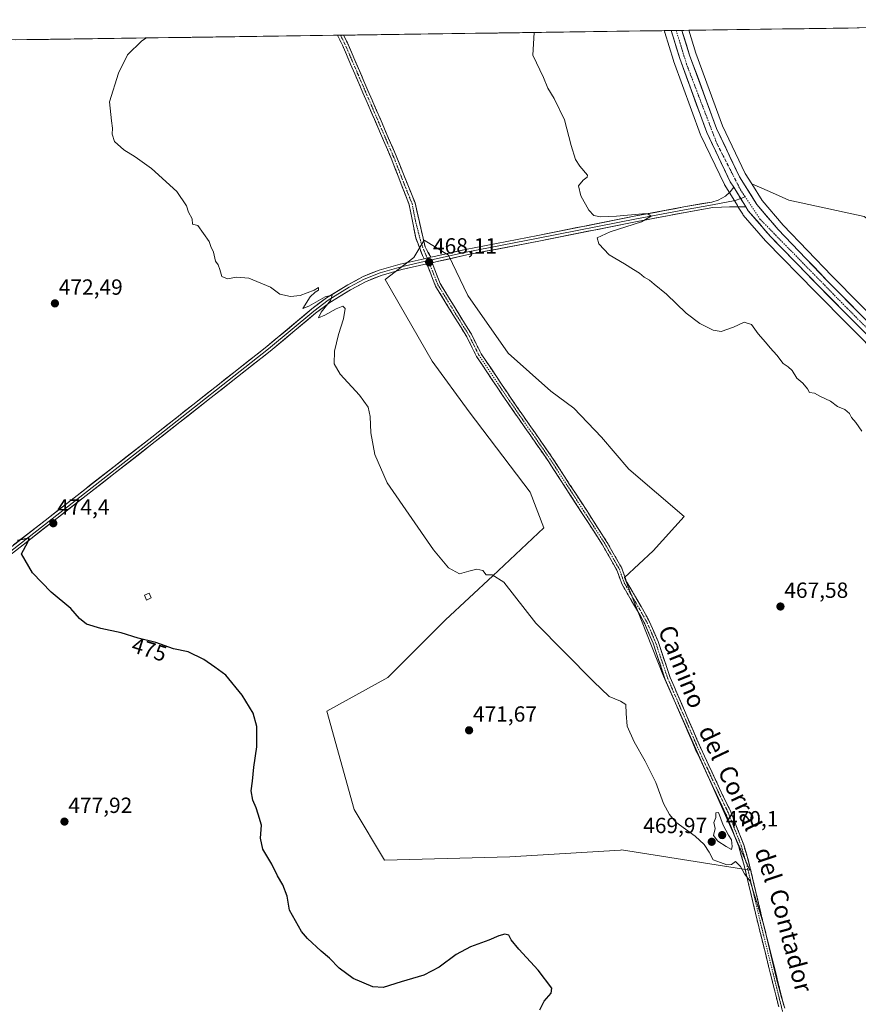
# Model space of a CAD drawing. Units: metres. Extents: x 598301 to 601796, y 4650468 to 4652829.
# Drawn here: x 601071 to 601453, y 4652380 to 4652829 of the extents above; entities that cross this region are included whole.
import ezdxf
from ezdxf.enums import TextEntityAlignment as Align

# ---------------------------------------------------------------- set-up
doc = ezdxf.new("R2010")
doc.units = ezdxf.units.M
doc.header["$MEASUREMENT"] = 0
doc.linetypes.add('TRAZO_Y_PUNTO', pattern=[1, 0.5, -0.25, 0, -0.25])
doc.linetypes.add('TRAZOSX2', pattern=[1.5, 1, -0.5])
for name, color, linetype, lineweight in [('Arbolado forestal CxS', 92, 'Continuous', 0), ('Camino', 19, 'TRAZOSX2', 0), ('Camino Cxs', 19, 'Continuous', 0), ('Camino eje', 19, 'TRAZO_Y_PUNTO', 0), ('Carretera de calzada única', 19, 'Continuous', 13), ('Carretera de calzada única Cxs', 19, 'Continuous', 13), ('Carretera de calzada única eje', 19, 'TRAZO_Y_PUNTO', 0), ('Carátula', 7, 'Continuous', 5), ('Cultivos herbáceos CxS', 92, 'Continuous', 0), ('Cultivos leñosos CxS', 92, 'Continuous', 0), ('Curva de nivel maestra', 36, 'Continuous', 30), ('Curva de nivel normal', 36, 'Continuous', 0), ('Edificación ligera', 1, 'Continuous', 0), ('Edificación ligera Cxs', 1, 'Continuous', 0), ('Layer 0', 7, 'Continuous', 0), ('Municipio CxS', 142, 'Continuous', 0), ('Núcleo urbano CxS', 19, 'Continuous', 0), ('Punto de cota en terreno', 7, 'Continuous', 0), ('Rótulo de curva de nivel directora', 19, 'Continuous', 0), ('Rótulo de punto de cota en terreno', 19, 'Continuous', 0), ('Texto cartográfico', 19, 'Continuous', 0)]:
    doc.layers.add(name, color=color, linetype=linetype, lineweight=lineweight)
doc.styles.add('Arial', font='txt', dxfattribs={"height": 0.2})

# ---------------------------------------------------------------- blocks, each defined once
blk = doc.blocks.new('*U150')
at = {"layer": 'Cultivos herbáceos CxS', "color": 92, "linetype": 'Continuous', "lineweight": 0}
for points in [[(601455.68, 4652739.04, 461.98), (601421.32, 4652746.42, 462.81), (601412.52, 4652750.31, 462.85), (601404.47, 4652753.86, 463.03), (601401.55, 4652758.57, 462.98), (601391.2, 4652780.23, 462.44), (601379.01, 4652813.49, 462.45), (601375.81, 4652823.85, 462.63), (601672.01, 4652828.03, 456.02)], [(598761.41, 4652786.94, 559.42), (601364.58, 4652823.69, 463.61), (601364.73, 4652823.21, 463.62), (601364.81, 4652822.93, 463.62), (601364.83, 4652822.84, 463.62), (601368.77, 4652810.1, 463.53), (601368.82, 4652809.96, 463.54), (601381.19, 4652776.17, 463.66), (601381.3, 4652775.91, 463.66), (601392, 4652753.54, 464.02), (601392.11, 4652753.33, 464.02), (601392.16, 4652753.25, 464.03), (601397.92, 4652743.96, 463.97), (601398.35, 4652743.27, 463.96), (601400.37, 4652740.01, 463.89), (601400.63, 4652739.65, 463.88), (601410.77, 4652727.87, 463.96), (601410.89, 4652727.74, 463.96), (601433.47, 4652704.56, 464.12), (601600.57, 4652535.99, 463.75)]]:
    blk.add_polyline3d(points, dxfattribs=at)
blk.add_polyline3d([(601403.67, 4652440.97, 469.68), (601364.25, 4652529.38, 469.25), (601346.42, 4652574.48, 468.77), (601359.53, 4652586.54, 468.58), (601373.69, 4652602.27, 467.66), (601348.52, 4652623.77, 467.56), (601335.93, 4652638.46, 467.27), (601323.35, 4652651.57, 467.3), (601312.86, 4652659.43, 467.58), (601293.46, 4652676.74, 467.47), (601275.1, 4652702.96, 467.28), (601266.19, 4652721.31, 467.48), (601255.18, 4652728.13, 467.7), (601250.46, 4652720.26, 468.2), (601237.35, 4652710.3, 468.91), (601258.85, 4652673.07, 468.83), (601275.63, 4652649.99, 468.73), (601303.42, 4652613.29, 468.92), (601309.71, 4652597.03, 469.28), (601286.43, 4652575.17, 470.14), (601264.84, 4652555.12, 470.84), (601238.61, 4652528.9, 472.15), (601210.85, 4652513.47, 473.62), (601223.19, 4652468.74, 473.87), (601237.07, 4652445.6, 473.44), (601294.15, 4652447.14, 472.31), (601344.66, 4652450.21, 470.85), (601345.05, 4652450.23, 470.84), (601403.67, 4652440.97, 469.68)], close=True, dxfattribs=at)
blk = doc.blocks.new('*U157')
at = {"layer": 'Cultivos leñosos CxS', "color": 92, "linetype": 'Continuous', "lineweight": 0}
for points in [[(601755.35, 4652684.05, 456.82), (601741.9, 4652697.5, 455.84), (601741.89, 4652697.5, 455.84), (601741.89, 4652697.51, 455.84), (601716.16, 4652724.4, 456.46), (601706.57, 4652744.55, 457.79), (601668.86, 4652806.07, 456.91), (601660.59, 4652814.48, 456.48), (601671.71, 4652827.93, 456.01), (601672.01, 4652828.03, 456.02), (601718.59, 4652828.68, 455.44), (601722.6, 4652822.08, 455.3), (601727.86, 4652805.7, 455.34), (601733.12, 4652787.57, 455.83), (601739.56, 4652772.95, 456.28), (601741.9, 4652758.33, 455.99), (601738.39, 4652744.87, 456.13), (601742.48, 4652730.84, 455.77), (601755.94, 4652719.14, 455.42), (601764.61, 4652712.64, 455.79), (601765.01, 4652684.58, 457.39), (601755.35, 4652684.05, 456.82)], [(601529.49, 4652622.51, 463.31), (601440.92, 4652711.87, 463.53), (601418.81, 4652735.07, 463.19), (601409.22, 4652746.2, 463.07), (601404.47, 4652753.86, 463.03), (601412.52, 4652750.31, 462.85), (601421.32, 4652746.42, 462.81), (601455.68, 4652739.04, 461.98), (601471.64, 4652727.09, 462.08), (601485.69, 4652714.48, 461.99), (601507.93, 4652715.05, 461.47), (601555.89, 4652720.89, 460.69), (601573.92, 4652725.92, 460.4), (601585.31, 4652732.99, 460.18), (601592.27, 4652737.41, 459.92), (601599.41, 4652727.35, 460.06), (601618.59, 4652695.6, 460.16), (601623.77, 4652684.16, 459.82), (601616.78, 4652681.12, 460.18), (601608.58, 4652671.53, 460.25), (601590.23, 4652661.23, 460.89), (601552.93, 4652633.01, 462.13), (601529.49, 4652622.51, 463.31)]]:
    blk.add_polyline3d(points, close=True, dxfattribs=at)
blk = doc.blocks.new('*U173')
at = {"layer": 'Curva de nivel normal', "color": 36, "linetype": 'Continuous', "lineweight": 0}
blk.add_polyline3d([(601454.66, 4652641.08, 465), (601451.86, 4652645.06, 465), (601450.01, 4652647.29, 465), (601449.03, 4652649.23, 465), (601446.95, 4652651.04, 465), (601443.56, 4652652.42, 465), (601440.39, 4652654.76, 465), (601435.89, 4652656.92, 465), (601433.12, 4652658.51, 465), (601430.82, 4652658.72, 465), (601429.89, 4652660.4, 465), (601427.74, 4652662.98, 465), (601425.02, 4652665.26, 465), (601422.97, 4652668.72, 465), (601421.16, 4652670.52, 465), (601418.85, 4652671.92, 465), (601415.93, 4652675.73, 465), (601412.86, 4652679.06, 465), (601410.77, 4652681.75, 465), (601407.34, 4652685.48, 465), (601404.44, 4652689.79, 465), (601401.03, 4652690.77, 465), (601396.2, 4652688.5, 465), (601390.6, 4652686.52, 465), (601386.85, 4652687.11, 465), (601383.61, 4652688.88, 465), (601380.81, 4652690.17, 465), (601374.6, 4652694.93, 465), (601365.69, 4652703.6, 465), (601360.03, 4652708.12, 465), (601357.84, 4652709.98, 465), (601355.45, 4652711.38, 465), (601353.29, 4652713.22, 465), (601350.58, 4652714.84, 465), (601346.47, 4652717.45, 465), (601339.56, 4652721.55, 465), (601334.79, 4652726.55, 465), (601333.98, 4652729.26, 465), (601339.93, 4652732.05, 465), (601354.29, 4652736.59, 465), (601358.57, 4652739.16, 465), (601357.05, 4652740.14, 465), (601354.73, 4652740.25, 465), (601342.83, 4652739.13, 465), (601335.51, 4652738.86, 465), (601332.45, 4652739.38, 465), (601330.15, 4652741.81, 465), (601326.54, 4652748.44, 465), (601325.54, 4652752.94, 465), (601327.58, 4652755.48, 465), (601329.47, 4652756.86, 465), (601329.62, 4652757.84, 465), (601326.13, 4652761.97, 465), (601324.14, 4652764.96, 465), (601322.15, 4652771.4, 465), (601319.08, 4652783, 465), (601314.48, 4652792.73, 465), (601311.54, 4652797.45, 465), (601309.49, 4652802.4, 465), (601304.65, 4652812.56, 465), (601305.31, 4652822.85, 465)], dxfattribs=at)
blk = doc.blocks.new('*U190')
at = {"layer": 'Curva de nivel maestra', "color": 36, "linetype": 'Continuous', "lineweight": 30}
blk.add_polyline3d([(601307.93, 4652377.31, 475), (601309.83, 4652381.36, 475), (601313.06, 4652384.96, 475), (601313.35, 4652387.22, 475), (601307.16, 4652395.44, 475), (601298.26, 4652404.98, 475), (601294.86, 4652409.22, 475), (601293.68, 4652411.4, 475), (601291.93, 4652411.9, 475), (601289.2, 4652411.12, 475), (601284.69, 4652409.07, 475), (601276.25, 4652406.14, 475), (601269.71, 4652402.51, 475), (601261.96, 4652396.74, 475), (601255.01, 4652393.19, 475), (601244.7, 4652390.15, 475), (601236.45, 4652387.57, 475), (601231.71, 4652387.79, 475), (601222.76, 4652391.66, 475), (601216.42, 4652396.37, 475), (601212.02, 4652400.96, 475), (601208.15, 4652404.09, 475), (601201.98, 4652409.92, 475), (601199.17, 4652413.11, 475), (601193.84, 4652422.83, 475), (601192.65, 4652429.11, 475), (601190.72, 4652434.37, 475), (601188.3, 4652438.42, 475), (601185.67, 4652443.73, 475), (601181.65, 4652450.58, 475), (601180.53, 4652455.64, 475), (601181.01, 4652461.47, 475), (601179.53, 4652466.55, 475), (601178.54, 4652469.48, 475), (601177.01, 4652472.93, 475), (601176.25, 4652477.17, 475), (601176.85, 4652481.58, 475), (601177.49, 4652487.91, 475), (601178.92, 4652497.2, 475), (601178.84, 4652506.43, 475), (601177.28, 4652512.54, 475), (601172.14, 4652520.73, 475), (601164.73, 4652529.89, 475), (601159.79, 4652533.58, 475), (601154.74, 4652536.97, 475), (601147.64, 4652540.5, 475), (601140.89, 4652541.91, 475), (601132.83, 4652544.8, 475), (601124.82, 4652546.84, 475), (601117.01, 4652549.26, 475), (601107.8, 4652551.19, 475), (601101.24, 4652553.22, 475), (601098.07, 4652555.68, 475), (601094.08, 4652560.34, 475), (601085.16, 4652567.67, 475), (601076.63, 4652576.58, 475), (601071.56, 4652585.14, 475), (601074.57, 4652590.48, 475), (601075.04, 4652592.38, 475), (601069.84, 4652591.3, 475)], dxfattribs=at)
blk = doc.blocks.new('5PATER')
at = {"layer": 'Carátula', "linetype": 'Continuous', "lineweight": 5}
h = blk.add_hatch(color=250, dxfattribs=at)
edge = h.paths.add_edge_path()
edge.add_ellipse((0, 0.01), major_axis=(-1.33, -1.34), ratio=0.999422, start_angle=0, end_angle=360)

msp = doc.modelspace()

# ---------------------------------------------------------------- linework, layer by layer
at = {"layer": 'Arbolado forestal CxS', "color": 92, "linetype": 'Continuous', "lineweight": 0}
msp.add_polyline3d([(601403.67, 4652440.97, 469.68), (601345.05, 4652450.23, 470.84), (601344.66, 4652450.21, 470.85), (601294.15, 4652447.14, 472.31), (601237.07, 4652445.6, 473.44), (601223.19, 4652468.74, 473.87), (601210.85, 4652513.47, 473.62), (601238.61, 4652528.9, 472.15), (601264.84, 4652555.12, 470.84), (601286.43, 4652575.17, 470.14), (601309.71, 4652597.03, 469.28), (601303.42, 4652613.29, 468.92), (601275.63, 4652649.99, 468.73), (601258.85, 4652673.07, 468.83), (601237.35, 4652710.3, 468.91), (601250.46, 4652720.26, 468.2), (601255.18, 4652728.13, 467.7), (601266.19, 4652721.31, 467.48), (601275.1, 4652702.96, 467.28), (601293.46, 4652676.74, 467.47), (601312.86, 4652659.43, 467.58), (601323.35, 4652651.57, 467.3), (601335.93, 4652638.46, 467.27), (601348.52, 4652623.77, 467.56), (601373.69, 4652602.27, 467.66), (601359.53, 4652586.54, 468.58), (601346.42, 4652574.48, 468.77), (601364.25, 4652529.38, 469.25), (601403.67, 4652440.97, 469.68)], close=True, dxfattribs=at)
msp.add_polyline3d([(601403.67, 4652440.97, 469.68), (601364.25, 4652529.38, 469.25), (601346.42, 4652574.48, 468.77), (601359.53, 4652586.54, 468.58), (601373.69, 4652602.27, 467.66), (601348.52, 4652623.77, 467.56), (601335.93, 4652638.46, 467.27), (601323.35, 4652651.57, 467.3), (601312.86, 4652659.43, 467.58), (601293.46, 4652676.74, 467.47), (601275.1, 4652702.96, 467.28), (601266.19, 4652721.31, 467.48), (601255.18, 4652728.13, 467.7), (601250.46, 4652720.26, 468.2), (601237.35, 4652710.3, 468.91), (601258.85, 4652673.07, 468.83), (601275.63, 4652649.99, 468.73), (601303.42, 4652613.29, 468.92), (601309.71, 4652597.03, 469.28), (601286.43, 4652575.17, 470.14), (601264.84, 4652555.12, 470.84), (601238.61, 4652528.9, 472.15), (601210.85, 4652513.47, 473.62), (601223.19, 4652468.74, 473.87), (601237.07, 4652445.6, 473.44), (601294.15, 4652447.14, 472.31), (601344.66, 4652450.21, 470.85), (601345.05, 4652450.23, 470.84), (601403.67, 4652440.97, 469.68)], dxfattribs=at)
at = {"layer": 'Camino', "color": 19, "linetype": 'TRAZOSX2', "lineweight": 0}
for points in [[(601217.05, 4652821.6), (601215.66, 4652821.58)], [(601255.15, 4652719.75), (601254.33, 4652721.16), (601251.29, 4652729.32), (601248.35, 4652744.36), (601240.41, 4652764.85), (601217.88, 4652817.13), (601215.66, 4652821.58)], [(601218.43, 4652821.62), (601217.05, 4652821.6)], [(601218.43, 4652821.62), (601220.15, 4652818.18), (601242.7, 4652765.84), (601251, 4652745.14), (601255.59, 4652725.08), (601258.21, 4652720.44)], [(601258.73, 4652717.89), (601262.5, 4652708.36), (601268.79, 4652698.05), (601276.68, 4652685.31), (601281.11, 4652676.44), (601295.11, 4652655.56), (601313.69, 4652628.88), (601329.26, 4652604.89), (601338.49, 4652590.57), (601345.22, 4652578.71), (601347.44, 4652572.52), (601354.06, 4652561.18), (601357.91, 4652554.29), (601361.76, 4652545.29), (601367.32, 4652528.79), (601381.26, 4652496.62), (601389.82, 4652478.23), (601394.92, 4652467.56), (601400.83, 4652452.55), (601403.23, 4652444.37), (601409.59, 4652417.51), (601419.11, 4652379.26)], [(601416.78, 4652378.68), (601407.26, 4652416.95), (601400.91, 4652443.75), (601398.56, 4652451.77), (601392.72, 4652466.6), (601387.65, 4652477.2), (601379.07, 4652495.64), (601365.07, 4652527.92), (601359.52, 4652544.44), (601355.75, 4652553.23), (601351.98, 4652559.99), (601345.26, 4652571.5), (601343.04, 4652577.7), (601336.44, 4652589.33), (601327.25, 4652603.59), (601311.7, 4652627.54), (601293.13, 4652654.2), (601279.03, 4652675.23), (601274.58, 4652684.14), (601266.75, 4652696.8), (601260.34, 4652707.29), (601256.36, 4652717.36)]]:
    msp.add_lwpolyline(points, dxfattribs=at)
at = {"layer": 'Camino Cxs', "color": 19, "linetype": 'Continuous', "lineweight": 0}
for points in [[(601258.21, 4652720.44), (601255.15, 4652719.75)], [(601258.73, 4652717.89), (601256.36, 4652717.36)]]:
    msp.add_lwpolyline(points, dxfattribs=at)
msp.add_polyline3d([(601258.21, 4652720.44, 467.91), (601256.46, 4652720.04, 468.01), (601255.15, 4652719.75, 468.09), (601254.33, 4652721.16, 468.07), (601252.81, 4652725.24, 467.93), (601251.29, 4652729.32, 467.83), (601250.56, 4652733.08, 467.81), (601249.82, 4652736.84, 467.65), (601249.09, 4652740.6, 467.54), (601248.35, 4652744.36, 467.51), (601246.76, 4652748.46, 467.6), (601245.17, 4652752.56, 467.77), (601243.59, 4652756.65, 467.81), (601242, 4652760.75, 467.74), (601240.41, 4652764.85, 467.8), (601238.53, 4652769.21, 467.91), (601236.66, 4652773.56, 467.64), (601234.78, 4652777.92, 467.82), (601232.9, 4652782.28, 467.67), (601231.02, 4652786.63, 467.64), (601229.15, 4652790.99, 467.59), (601227.27, 4652795.35, 467.54), (601225.39, 4652799.7, 467.59), (601223.51, 4652804.06, 467.62), (601221.64, 4652808.42, 467.55), (601219.76, 4652812.77, 467.63), (601217.88, 4652817.13, 467.6), (601215.66, 4652821.58, 467.64), (601218.43, 4652821.62, 467.49), (601220.15, 4652818.18, 467.42), (601222.03, 4652813.82, 467.44), (601223.91, 4652809.46, 467.39), (601225.79, 4652805.1, 467.39), (601227.67, 4652800.73, 467.39), (601229.55, 4652796.37, 467.35), (601231.43, 4652792.01, 467.33), (601233.3, 4652787.65, 467.38), (601235.18, 4652783.29, 467.34), (601237.06, 4652778.93, 467.49), (601238.94, 4652774.56, 467.42), (601240.82, 4652770.2, 467.51), (601242.7, 4652765.84, 467.47), (601244.36, 4652761.7, 467.45), (601246.02, 4652757.56, 467.49), (601247.68, 4652753.42, 467.46), (601249.34, 4652749.28, 467.34), (601251, 4652745.14, 467.28), (601251.92, 4652741.13, 467.31), (601252.83, 4652737.12, 467.37), (601253.75, 4652733.1, 467.45), (601254.67, 4652729.09, 467.63), (601255.59, 4652725.08, 467.84), (601256.9, 4652722.76, 467.91), (601258.21, 4652720.44, 467.91)], close=True, dxfattribs=at)
msp.add_polyline3d([(601416.78, 4652378.68, 470.15), (601415.59, 4652383.47, 470.06), (601414.4, 4652388.25, 470), (601413.21, 4652393.03, 469.98), (601412.02, 4652397.81, 470.09), (601410.83, 4652402.6, 470.11), (601409.64, 4652407.38, 470), (601408.45, 4652412.16, 470.01), (601407.26, 4652416.95, 470.12), (601406.2, 4652421.41, 470.17), (601405.14, 4652425.88, 470.09), (601404.09, 4652430.35, 470.01), (601403.03, 4652434.82, 469.95), (601401.97, 4652439.28, 469.88), (601400.91, 4652443.75, 469.69), (601399.73, 4652447.76, 469.68), (601398.56, 4652451.77, 469.73), (601397.1, 4652455.47, 469.64), (601395.64, 4652459.18, 469.44), (601394.18, 4652462.89, 469.53), (601392.72, 4652466.6, 469.4), (601391.03, 4652470.13, 469.26), (601389.34, 4652473.67, 469.36), (601387.65, 4652477.2, 469.21), (601385.94, 4652480.89, 469.1), (601384.22, 4652484.58, 469.23), (601382.5, 4652488.26, 469.07), (601380.79, 4652491.95, 469.08), (601379.07, 4652495.64, 469.18), (601377.32, 4652499.67, 469.15), (601375.57, 4652503.71, 469.04), (601373.82, 4652507.75, 469.03), (601372.07, 4652511.78, 468.97), (601370.32, 4652515.82, 469.14), (601368.57, 4652519.85, 469.27), (601366.82, 4652523.89, 469.06), (601365.07, 4652527.92, 469.22), (601363.69, 4652532.05, 469.28), (601362.3, 4652536.18, 469.15), (601360.91, 4652540.31, 469.04), (601359.52, 4652544.44, 469.09), (601357.63, 4652548.83, 469.13), (601355.75, 4652553.23, 468.92), (601353.86, 4652556.61, 469.01), (601351.98, 4652559.99, 469), (601349.74, 4652563.83, 468.87), (601347.5, 4652567.66, 468.98), (601345.26, 4652571.5, 468.9), (601344.15, 4652574.6, 468.85), (601343.04, 4652577.7, 468.76), (601340.84, 4652581.58, 468.62), (601338.64, 4652585.45, 468.66), (601336.44, 4652589.33, 468.57), (601334.14, 4652592.89, 468.6), (601331.84, 4652596.46, 468.55), (601329.54, 4652600.02, 468.49), (601327.25, 4652603.59, 468.6), (601324.66, 4652607.58, 468.4), (601322.07, 4652611.57, 468.28), (601319.47, 4652615.56, 468.18), (601316.88, 4652619.56, 468.14), (601314.29, 4652623.55, 468.11), (601311.7, 4652627.54, 467.99), (601309.05, 4652631.35, 468.01), (601306.4, 4652635.16, 467.96), (601303.74, 4652638.97, 468.06), (601301.09, 4652642.78, 467.97), (601298.44, 4652646.58, 468.03), (601295.79, 4652650.39, 467.97), (601293.13, 4652654.2, 468.01), (601290.78, 4652657.71, 467.96), (601288.43, 4652661.21, 468), (601286.08, 4652664.72, 467.91), (601283.73, 4652668.22, 467.99), (601281.38, 4652671.73, 467.93), (601279.03, 4652675.23, 467.94), (601276.81, 4652679.68, 467.88), (601274.58, 4652684.14, 467.86), (601271.97, 4652688.36, 467.89), (601269.36, 4652692.58, 467.85), (601266.75, 4652696.8, 467.79), (601264.61, 4652700.29, 467.83), (601262.48, 4652703.79, 467.95), (601260.34, 4652707.29, 467.86), (601259.02, 4652710.64, 467.9), (601257.69, 4652714, 467.95), (601256.36, 4652717.36, 468.07), (601257.05, 4652717.51, 468.03), (601258.73, 4652717.89, 467.94), (601259.99, 4652714.71, 467.84), (601261.24, 4652711.54, 467.75), (601262.5, 4652708.36, 467.67), (601264.6, 4652704.92, 467.72), (601266.7, 4652701.49, 467.63), (601268.79, 4652698.05, 467.69), (601271.42, 4652693.81, 467.66), (601274.05, 4652689.56, 467.78), (601276.68, 4652685.31, 467.72), (601278.9, 4652680.87, 467.8), (601281.11, 4652676.44, 467.8), (601283.45, 4652672.96, 467.83), (601285.78, 4652669.48, 467.84), (601288.11, 4652666, 467.86), (601290.45, 4652662.52, 467.89), (601292.78, 4652659.04, 467.88), (601295.11, 4652655.56, 467.92), (601297.77, 4652651.75, 467.92), (601300.42, 4652647.93, 467.96), (601303.08, 4652644.12, 467.9), (601305.73, 4652640.31, 467.93), (601308.38, 4652636.5, 467.9), (601311.04, 4652632.69, 467.89), (601313.69, 4652628.88, 467.92), (601316.29, 4652624.88, 467.93), (601318.88, 4652620.88, 468.01), (601321.48, 4652616.88, 468), (601324.07, 4652612.89, 468.11), (601326.67, 4652608.89, 468.12), (601329.26, 4652604.89, 468.33), (601331.57, 4652601.31, 468.24), (601333.88, 4652597.73, 468.31), (601336.18, 4652594.15, 468.28), (601338.49, 4652590.57, 468.4), (601340.73, 4652586.62, 468.43), (601342.98, 4652582.66, 468.52), (601345.22, 4652578.71, 468.66), (601346.33, 4652575.61, 468.67), (601347.44, 4652572.52, 468.74), (601349.65, 4652568.74, 468.8), (601351.86, 4652564.96, 468.69), (601354.06, 4652561.18, 468.8), (601355.99, 4652557.73, 468.8), (601357.91, 4652554.29, 468.8), (601359.84, 4652549.79, 468.94), (601361.76, 4652545.29, 468.88), (601363.15, 4652541.17, 468.9), (601364.54, 4652537.04, 468.99), (601365.93, 4652532.91, 469), (601367.32, 4652528.79, 468.93), (601369.06, 4652524.77, 468.94), (601370.8, 4652520.75, 468.98), (601372.55, 4652516.72, 468.9), (601374.29, 4652512.7, 468.83), (601376.03, 4652508.68, 468.81), (601377.77, 4652504.66, 468.79), (601379.52, 4652500.64, 468.87), (601381.26, 4652496.62, 468.83), (601382.97, 4652492.94, 468.83), (601384.69, 4652489.26, 468.86), (601386.4, 4652485.58, 468.83), (601388.11, 4652481.91, 468.88), (601389.82, 4652478.23, 468.95), (601391.52, 4652474.67, 468.99), (601393.22, 4652471.11, 469.1), (601394.92, 4652467.56, 469.22), (601396.4, 4652463.8, 469.25), (601397.87, 4652460.05, 469.32), (601399.35, 4652456.3, 469.49), (601400.83, 4652452.55, 469.52), (601402.03, 4652448.46, 469.48), (601403.23, 4652444.37, 469.56), (601404.29, 4652439.89, 469.65), (601405.35, 4652435.42, 469.71), (601406.41, 4652430.94, 469.82), (601407.47, 4652426.46, 469.88), (601408.53, 4652421.99, 469.86), (601409.59, 4652417.51, 469.8), (601410.78, 4652412.73, 469.74), (601411.97, 4652407.95, 469.8), (601413.16, 4652403.17, 469.82), (601414.35, 4652398.39, 469.73), (601415.54, 4652393.61, 469.7), (601416.73, 4652388.82, 469.83), (601417.92, 4652384.04, 469.83), (601419.11, 4652379.26, 469.82)], dxfattribs=at)
at = {"layer": 'Camino eje', "color": 19, "linetype": 'TRAZO_Y_PUNTO', "lineweight": 0}
for points in [[(601217.05, 4652821.6), (601219.02, 4652817.66), (601241.56, 4652765.35), (601245.53, 4652755.1), (601249.68, 4652744.75), (601251.15, 4652737.23), (601253.68, 4652727.22), (601255.11, 4652723.33), (601256.54, 4652720.06)], [(601256.54, 4652720.06), (601257.07, 4652718.85)], [(601257.07, 4652718.85), (601257.55, 4652717.62)], [(601257.55, 4652717.62), (601261.42, 4652707.82), (601267.77, 4652697.42), (601275.63, 4652684.72), (601280.07, 4652675.83), (601294.12, 4652654.88), (601312.7, 4652628.21), (601328.25, 4652604.24), (601337.46, 4652589.95), (601344.13, 4652578.2), (601346.35, 4652572.01), (601353.02, 4652560.58), (601356.83, 4652553.76), (601360.64, 4652544.87), (601366.2, 4652528.36), (601380.17, 4652496.13), (601388.74, 4652477.71), (601393.82, 4652467.08), (601399.69, 4652452.16), (601402.07, 4652444.06), (601408.42, 4652417.23), (601428.27, 4652337.54)]]:
    msp.add_lwpolyline(points, dxfattribs=at)
at = {"layer": 'Carretera de calzada única', "color": 19, "linetype": 'Continuous', "lineweight": 13}
for points in [[(601370.05, 4652823.76), (601367.7, 4652823.73)], [(601367.7, 4652823.73), (601371.64, 4652810.99), (601384.01, 4652777.2), (601394.71, 4652754.83), (601396.25, 4652752.35)], [(601372.68, 4652823.8), (601370.05, 4652823.76)], [(601767.71, 4652496.61), (601755.49, 4652500.9), (601742.41, 4652504.34), (601721.92, 4652506.09), (601677.39, 4652507.02), (601665.2, 4652508.16), (601654.21, 4652509.96), (601644.58, 4652512.58), (601638.84, 4652514.73), (601630.01, 4652519.49), (601605.76, 4652541.31), (601438.77, 4652709.78), (601416.59, 4652733.05), (601406.79, 4652744.42), (601398.91, 4652757.13), (601388.43, 4652779.06), (601376.17, 4652812.53), (601372.68, 4652823.8)], [(601401.85, 4652743.31), (601402.92, 4652741.59), (601413.04, 4652729.83), (601435.61, 4652706.66), (601602.7, 4652538.1), (601627.44, 4652515.83), (601637, 4652510.68), (601643.22, 4652508.35), (601653.27, 4652505.62), (601664.64, 4652503.76), (601677.14, 4652502.59), (601707.18, 4652501.96), (601710.22, 4652501.9), (601721.68, 4652501.66), (601741.65, 4652499.95), (601754.19, 4652496.66), (601767.77, 4652491.89)]]:
    msp.add_lwpolyline(points, dxfattribs=at)
at = {"layer": 'Carretera de calzada única Cxs', "color": 19, "linetype": 'Continuous', "lineweight": 13}
msp.add_lwpolyline([(601396.25, 4652752.35), (601401.85, 4652743.31)], dxfattribs=at)
msp.add_polyline3d([(601456.5, 4652685.59, 463.99), (601453.02, 4652689.1, 463.93), (601449.53, 4652692.61, 464.02), (601446.05, 4652696.13, 464.03), (601442.57, 4652699.64, 463.96), (601439.09, 4652703.15, 464.06), (601435.61, 4652706.66, 464.09), (601432.39, 4652709.97, 464.02), (601429.16, 4652713.28, 464.03), (601425.94, 4652716.59, 464.03), (601422.71, 4652719.9, 463.97), (601419.49, 4652723.21, 464), (601416.26, 4652726.52, 463.99), (601413.04, 4652729.83, 463.91), (601410.51, 4652732.77, 463.97), (601407.98, 4652735.71, 463.89), (601405.45, 4652738.65, 463.97), (601402.92, 4652741.59, 463.91), (601401.85, 4652743.31, 463.95), (601400.87, 4652744.9, 463.99), (601399.98, 4652746.32, 463.97), (601398.82, 4652748.21, 463.94), (601398.12, 4652749.34, 463.93), (601396.76, 4652751.52, 463.91), (601396.25, 4652752.35, 463.88), (601394.71, 4652754.83, 463.81), (601392.57, 4652759.3, 463.59), (601390.43, 4652763.78, 463.69), (601388.29, 4652768.25, 463.6), (601386.15, 4652772.73, 463.76), (601384.01, 4652777.2, 463.59), (601382.46, 4652781.42, 463.66), (601380.92, 4652785.65, 463.77), (601379.37, 4652789.87, 463.66), (601377.83, 4652794.1, 463.64), (601376.28, 4652798.32, 463.82), (601374.73, 4652802.54, 463.68), (601373.19, 4652806.77, 463.61), (601371.64, 4652810.99, 463.69), (601370.19, 4652815.67, 463.7), (601368.74, 4652820.36, 463.62), (601367.7, 4652823.73, 463.62), (601372.68, 4652823.8, 463.44), (601373.27, 4652821.9, 463.37), (601374.72, 4652817.22, 463.25), (601376.17, 4652812.53, 463.31), (601377.7, 4652808.35, 463.39), (601379.24, 4652804.16, 463.14), (601380.77, 4652799.98, 463.17), (601382.3, 4652795.8, 463.3), (601383.83, 4652791.61, 463.14), (601385.37, 4652787.43, 463.05), (601386.9, 4652783.24, 463.43), (601388.43, 4652779.06, 463.19), (601390.53, 4652774.67, 463.31), (601392.62, 4652770.29, 463.33), (601394.72, 4652765.9, 463.15), (601396.81, 4652761.52, 463.41), (601398.91, 4652757.13, 463.52), (601401.54, 4652752.89, 463.34), (601404.16, 4652748.66, 463.38), (601406.79, 4652744.42, 463.58), (601409.24, 4652741.58, 463.48), (601411.69, 4652738.74, 463.6), (601414.14, 4652735.89, 463.52), (601416.59, 4652733.05, 463.6), (601419.76, 4652729.73, 463.58), (601422.93, 4652726.4, 463.62), (601426.1, 4652723.08, 463.73), (601429.26, 4652719.75, 463.68), (601432.43, 4652716.43, 463.71), (601435.6, 4652713.1, 463.76), (601438.77, 4652709.78, 463.82), (601442.25, 4652706.27, 463.82), (601445.73, 4652702.76, 463.72), (601449.21, 4652699.25, 463.74), (601452.69, 4652695.74, 463.72), (601456.16, 4652692.23, 463.68)], dxfattribs=at)
at = {"layer": 'Carretera de calzada única eje', "color": 19, "linetype": 'TRAZO_Y_PUNTO', "lineweight": 0}
for points in [[(601401.5, 4652747.92), (601399.38, 4652751.11), (601388.56, 4652772.31), (601374.71, 4652808.55), (601370.05, 4652823.76)], [(601767.74, 4652494.61), (601767.2, 4652494.8), (601746.66, 4652501.37), (601737.92, 4652503.29), (601715.98, 4652504.36), (601684.44, 4652504.57), (601666.12, 4652505.64), (601647.8, 4652509.05), (601636.72, 4652513.74), (601626.71, 4652519.28), (601607.65, 4652537.54), (601590.6, 4652553.74), (601536.91, 4652607.89), (601447.95, 4652697.18), (601408.33, 4652737.68), (601401.5, 4652747.92)]]:
    msp.add_lwpolyline(points, dxfattribs=at)
at = {"layer": 'Cultivos herbáceos CxS', "color": 92, "linetype": 'Continuous', "lineweight": 0}
for points in [[(601672.01, 4652828.03, 456.02), (601375.81, 4652823.85, 462.63)], [(601364.58, 4652823.69, 463.61), (598761.41, 4652786.94, 559.42)], [(601364.58, 4652823.69, 463.61), (601364.73, 4652823.21, 463.62), (601364.81, 4652822.93, 463.62), (601364.83, 4652822.84, 463.62), (601368.77, 4652810.1, 463.53), (601368.82, 4652809.96, 463.54), (601381.19, 4652776.17, 463.66), (601381.3, 4652775.91, 463.66), (601392, 4652753.54, 464.02), (601392.11, 4652753.33, 464.02), (601392.16, 4652753.25, 464.03), (601397.92, 4652743.96, 463.97), (601398.35, 4652743.27, 463.96), (601400.37, 4652740.01, 463.89), (601400.63, 4652739.65, 463.88), (601410.77, 4652727.87, 463.96), (601410.89, 4652727.74, 463.96), (601433.47, 4652704.56, 464.12), (601600.57, 4652535.99, 463.75)], [(601375.81, 4652823.85, 462.63), (601379.01, 4652813.49, 462.45), (601391.2, 4652780.23, 462.44), (601401.55, 4652758.57, 462.98), (601404.47, 4652753.86, 463.03)], [(601404.47, 4652753.86, 463.03), (601412.52, 4652750.31, 462.85), (601421.32, 4652746.42, 462.81), (601455.68, 4652739.04, 461.98), (601471.64, 4652727.09, 462.08), (601485.69, 4652714.48, 461.99), (601507.93, 4652715.05, 461.47), (601555.89, 4652720.89, 460.69), (601573.92, 4652725.92, 460.4), (601585.31, 4652732.99, 460.18), (601592.27, 4652737.41, 459.92), (601599.41, 4652727.35, 460.06), (601618.59, 4652695.6, 460.16), (601623.77, 4652684.16, 459.82), (601616.78, 4652681.12, 460.18), (601608.58, 4652671.53, 460.25), (601590.23, 4652661.23, 460.89), (601552.93, 4652633.01, 462.13), (601529.49, 4652622.51, 463.31)], [(601403.67, 4652440.97, 469.68), (601364.25, 4652529.38, 469.25), (601346.42, 4652574.48, 468.77), (601359.53, 4652586.54, 468.58), (601373.69, 4652602.27, 467.66), (601348.52, 4652623.77, 467.56), (601335.93, 4652638.46, 467.27), (601323.35, 4652651.57, 467.3), (601312.86, 4652659.43, 467.58), (601293.46, 4652676.74, 467.47), (601275.1, 4652702.96, 467.28), (601266.19, 4652721.31, 467.48), (601255.18, 4652728.13, 467.7), (601250.46, 4652720.26, 468.2), (601237.35, 4652710.3, 468.91), (601258.85, 4652673.07, 468.83), (601275.63, 4652649.99, 468.73), (601303.42, 4652613.29, 468.92), (601309.71, 4652597.03, 469.28), (601286.43, 4652575.17, 470.14), (601264.84, 4652555.12, 470.84), (601238.61, 4652528.9, 472.15), (601210.85, 4652513.47, 473.62), (601223.19, 4652468.74, 473.87), (601237.07, 4652445.6, 473.44), (601294.15, 4652447.14, 472.31), (601344.66, 4652450.21, 470.85), (601345.05, 4652450.23, 470.84), (601403.67, 4652440.97, 469.68)]]:
    msp.add_polyline3d(points, dxfattribs=at)
at = {"layer": 'Cultivos leñosos CxS', "color": 92, "linetype": 'Continuous', "lineweight": 0}
for points in [[(601404.47, 4652753.86, 463.03), (601409.22, 4652746.2, 463.07), (601418.81, 4652735.07, 463.19), (601440.92, 4652711.87, 463.53), (601529.49, 4652622.51, 463.31)], [(601404.47, 4652753.86, 463.03), (601412.52, 4652750.31, 462.85), (601421.32, 4652746.42, 462.81), (601455.68, 4652739.04, 461.98), (601471.64, 4652727.09, 462.08), (601485.69, 4652714.48, 461.99), (601507.93, 4652715.05, 461.47), (601555.89, 4652720.89, 460.69), (601573.92, 4652725.92, 460.4), (601585.31, 4652732.99, 460.18), (601592.27, 4652737.41, 459.92), (601599.41, 4652727.35, 460.06), (601618.59, 4652695.6, 460.16), (601623.77, 4652684.16, 459.82), (601616.78, 4652681.12, 460.18), (601608.58, 4652671.53, 460.25), (601590.23, 4652661.23, 460.89), (601552.93, 4652633.01, 462.13), (601529.49, 4652622.51, 463.31)]]:
    msp.add_polyline3d(points, dxfattribs=at)
at = {"layer": 'Curva de nivel normal', "color": 36, "linetype": 'Continuous', "lineweight": 0}
for points in [[(601419.62, 4652378.09, 470), (601418.03, 4652382.98, 470), (601415.67, 4652392.14, 470), (601410, 4652415.97, 470), (601403.83, 4652435.94, 470), (601401.2, 4652439.39, 470), (601399.4, 4652442.75, 470), (601397.06, 4652444.93, 470), (601395.29, 4652443.63, 470), (601393.18, 4652443.41, 470), (601390.17, 4652444.45, 470), (601386.95, 4652445.73, 470), (601385.04, 4652449.19, 470), (601382.87, 4652452.69, 470), (601378.62, 4652456.45, 470), (601369.89, 4652462.87, 470), (601366.93, 4652466.39, 470), (601364.28, 4652471.37, 470), (601360.69, 4652480.96, 470), (601355.93, 4652490.72, 470), (601350.84, 4652499.58, 470), (601347.76, 4652506.59, 470), (601347.27, 4652512.49, 470), (601347.14, 4652516.56, 470), (601344.59, 4652518.02, 470), (601339.5, 4652520.15, 470), (601332.29, 4652527, 470), (601306.13, 4652553.63, 470), (601291.5, 4652572.23, 470), (601286.11, 4652575.71, 470), (601283.41, 4652575.67, 470), (601281.87, 4652577.66, 470), (601279.19, 4652578.24, 470), (601275.57, 4652577.36, 470), (601271.2, 4652576.13, 470), (601266.22, 4652578.82, 470), (601259.42, 4652587.02, 470), (601238.25, 4652617.54, 470), (601232.62, 4652630.46, 470), (601230.88, 4652640.38, 470), (601230.57, 4652647.84, 470), (601229.59, 4652651.99, 470), (601225.69, 4652657.5, 470), (601216.86, 4652667.16, 470), (601214.06, 4652671.84, 470), (601214.28, 4652677.55, 470), (601216.11, 4652685.14, 470), (601218.41, 4652692.32, 470), (601219.09, 4652697.09, 470), (601218.13, 4652698.15, 470), (601214.97, 4652696.92, 470), (601209.85, 4652693.93, 470), (601207, 4652692.86, 470), (601208.18, 4652695.4, 470), (601212.49, 4652700.64, 470), (601213.22, 4652703.14, 470), (601210.03, 4652702.3, 470), (601202.52, 4652698.07, 470), (601199.92, 4652697.11, 470), (601203.14, 4652702.34, 470), (601205.4, 4652704.5, 470), (601207.04, 4652705.46, 470), (601206.99, 4652706.55, 470), (601204.98, 4652705.38, 470), (601198.59, 4652703, 470), (601194.2, 4652702.44, 470), (601189.3, 4652703.55, 470), (601185.13, 4652706.7, 470), (601175.17, 4652710.81, 470), (601169.64, 4652711.3, 470), (601165.52, 4652710.54, 470), (601162.94, 4652711.7, 470), (601162.04, 4652714.89, 470), (601161.22, 4652717, 470), (601160.09, 4652718.67, 470), (601159.15, 4652722.66, 470), (601157.94, 4652725.26, 470), (601157.09, 4652727.6, 470), (601151.92, 4652734.84, 470), (601149.63, 4652735.54, 470), (601149.4, 4652737.98, 470), (601147.76, 4652741, 470), (601146.85, 4652743.88, 470), (601142.46, 4652750.38, 470), (601130.86, 4652760.78, 470), (601123.47, 4652766.24, 470), (601118.25, 4652769.42, 470), (601114.05, 4652773.12, 470), (601112.96, 4652776.52, 470), (601113.08, 4652779.3, 470), (601112.62, 4652782.52, 470), (601111.77, 4652791.21, 470), (601115.87, 4652804.36, 470), (601119.87, 4652812.71, 470), (601126.5, 4652819.07, 470), (601128.58, 4652820.35, 470)], [(601395.18, 4652450.4, 470), (601395.62, 4652451.76, 470), (601395.24, 4652454.79, 470), (601393.88, 4652456.97, 470), (601391.39, 4652461.47, 470), (601389.33, 4652467.25, 470), (601388.04, 4652467.11, 470), (601388.05, 4652465.01, 470), (601387.27, 4652462.73, 470), (601387.74, 4652460.03, 470), (601387.12, 4652456.75, 470), (601388.99, 4652454.28, 470), (601392.84, 4652451.8, 470), (601395.18, 4652450.4, 470)]]:
    msp.add_polyline3d(points, dxfattribs=at)
at = {"layer": 'Edificación ligera', "color": 1, "linetype": 'Continuous', "lineweight": 0}
msp.add_polyline3d([(601130.78, 4652565.19, 474.15), (601128.57, 4652564.05, 474.22), (601127.73, 4652566.35, 474.17), (601129.76, 4652567.21, 474.11), (601130.78, 4652565.19, 474.15)], dxfattribs=at)
at = {"layer": 'Edificación ligera Cxs', "color": 1, "linetype": 'Continuous', "lineweight": 0}
msp.add_polyline3d([(601130.78, 4652565.19, 474.15), (601128.57, 4652564.05, 474.22), (601127.73, 4652566.35, 474.17), (601129.76, 4652567.21, 474.11), (601130.78, 4652565.19, 474.15)], close=True, dxfattribs=at)
at = {"layer": 'Layer 0', "linetype": 'Continuous', "lineweight": 0}
for points in [[(601258.21, 4652720.44), (601260.52, 4652720.96), (601274.03, 4652723.98), (601306.91, 4652730.33), (601351.68, 4652739.22), (601373.6, 4652743.35), (601386.31, 4652745.58), (601389.12, 4652746.36), (601392.46, 4652748.19), (601394.6, 4652750.25), (601396.25, 4652752.35)], [(601396.25, 4652752.35), (601401.85, 4652743.31)], [(601399.46, 4652747.17), (601396.86, 4652746.2), (601386.54, 4652744.3), (601373.84, 4652742.07), (601351.93, 4652737.95), (601307.16, 4652729.06), (601274.3, 4652722.71), (601257.07, 4652718.85)], [(601401.5, 4652747.92), (601399.46, 4652747.17)], [(601401.85, 4652743.31), (601400.08, 4652743.34), (601398.01, 4652743.42), (601394.36, 4652743.42), (601390.63, 4652743.26), (601386.77, 4652743.02), (601374.07, 4652740.79), (601352.18, 4652736.67), (601307.41, 4652727.78), (601274.57, 4652721.43), (601261.09, 4652718.42), (601258.73, 4652717.89)], [(601060.09, 4652583.11), (601131.01, 4652638.41), (601183.38, 4652679.68), (601204.02, 4652696.88), (601210.71, 4652701.97), (601220.33, 4652707.84), (601227.3, 4652711.59), (601234.67, 4652714.57), (601244.29, 4652717.3), (601255.15, 4652719.75)], [(601257.07, 4652718.85), (601244.61, 4652716.04), (601235.09, 4652713.34), (601227.85, 4652710.42), (601220.97, 4652706.71), (601211.45, 4652700.89), (601204.83, 4652695.86), (601184.2, 4652678.67), (601131.81, 4652637.39), (601060.9, 4652582.09)], [(601258.21, 4652720.44), (601255.15, 4652719.75)], [(601258.73, 4652717.89), (601256.36, 4652717.36)], [(601256.36, 4652717.36), (601244.93, 4652714.78), (601235.51, 4652712.11), (601228.41, 4652709.24), (601221.62, 4652705.58), (601212.18, 4652699.82), (601205.64, 4652694.85), (601185.01, 4652677.66), (601132.61, 4652636.37), (601061.71, 4652581.08)]]:
    msp.add_lwpolyline(points, dxfattribs=at)
msp.add_polyline3d([(601067.97, 4652589.25, 475.13), (601071.91, 4652592.33, 474.82), (601075.85, 4652595.4, 474.7), (601079.79, 4652598.47, 474.58), (601083.73, 4652601.54, 474.32), (601087.67, 4652604.62, 474.23), (601091.61, 4652607.69, 474.05), (601095.55, 4652610.76, 473.89), (601099.49, 4652613.83, 473.75), (601103.43, 4652616.91, 473.5), (601107.37, 4652619.98, 473.41), (601111.31, 4652623.05, 473.27), (601115.25, 4652626.12, 473.12), (601119.19, 4652629.2, 473.05), (601123.13, 4652632.27, 472.84), (601127.07, 4652635.34, 472.72), (601131.01, 4652638.41, 472.57), (601134.75, 4652641.36, 472.37), (601138.49, 4652644.31, 472.24), (601142.23, 4652647.26, 472.05), (601145.97, 4652650.2, 472), (601149.71, 4652653.15, 471.82), (601153.45, 4652656.1, 471.63), (601157.19, 4652659.05, 471.58), (601160.93, 4652661.99, 471.4), (601164.67, 4652664.94, 471.23), (601168.41, 4652667.89, 471.12), (601172.16, 4652670.83, 471.02), (601175.9, 4652673.78, 471.01), (601179.64, 4652676.73, 470.81), (601183.38, 4652679.68, 470.69), (601186.82, 4652682.54, 470.59), (601190.26, 4652685.41, 470.44), (601193.7, 4652688.28, 470.38), (601197.14, 4652691.15, 470.22), (601200.58, 4652694.01, 470.22), (601204.02, 4652696.88, 470.03), (601207.37, 4652699.42, 470.02), (601210.71, 4652701.97, 469.89), (601213.92, 4652703.92, 469.83), (601217.12, 4652705.88, 469.65), (601220.33, 4652707.84, 469.57), (601223.81, 4652709.72, 469.33), (601227.3, 4652711.59, 469.07), (601230.98, 4652713.08, 469.1), (601234.67, 4652714.57, 468.97), (601237.88, 4652715.48, 468.79), (601241.08, 4652716.39, 468.6), (601244.29, 4652717.3, 468.46), (601248.35, 4652718.21, 468.38), (601252.41, 4652719.13, 468.22), (601255.15, 4652719.75, 468.09), (601256.46, 4652720.04, 468.03), (601258.21, 4652720.44, 467.9), (601260.52, 4652720.96, 467.73), (601265.03, 4652721.97, 467.48), (601269.53, 4652722.97, 467.34), (601274.03, 4652723.98, 467.26), (601278.73, 4652724.89, 467.03), (601283.43, 4652725.79, 466.75), (601288.12, 4652726.7, 466.6), (601292.82, 4652727.61, 466.47), (601297.52, 4652728.52, 466.48), (601302.21, 4652729.42, 466.35), (601306.91, 4652730.33, 466.1), (601311.39, 4652731.22, 465.94), (601315.87, 4652732.11, 465.74), (601320.34, 4652733, 465.75), (601324.82, 4652733.89, 465.71), (601329.3, 4652734.78, 465.52), (601333.77, 4652735.67, 465.27), (601338.25, 4652736.56, 465.04), (601342.73, 4652737.44, 464.96), (601347.21, 4652738.33, 465.11), (601351.68, 4652739.22, 464.99), (601356.07, 4652740.05, 464.79), (601360.45, 4652740.87, 464.61), (601364.84, 4652741.7, 464.66), (601369.22, 4652742.53, 464.67), (601373.6, 4652743.35, 464.6), (601377.84, 4652744.09, 464.43), (601382.07, 4652744.83, 464.3), (601386.31, 4652745.58, 464.27), (601389.12, 4652746.36, 464.19), (601392.46, 4652748.19, 464.12), (601394.6, 4652750.25, 463.99), (601396.25, 4652752.35, 463.91), (601396.76, 4652751.52, 463.91), (601398.12, 4652749.34, 463.91), (601398.82, 4652748.21, 463.93), (601399.98, 4652746.32, 463.96), (601400.87, 4652744.9, 463.98), (601401.85, 4652743.31, 463.99), (601401.85, 4652743.31, 463.99), (601400.08, 4652743.34, 464.04), (601398.01, 4652743.42, 464.08), (601394.36, 4652743.42, 464.13), (601390.63, 4652743.26, 464.17), (601386.77, 4652743.02, 464.31), (601382.53, 4652742.28, 464.3), (601378.3, 4652741.54, 464.31), (601374.07, 4652740.79, 464.43), (601369.69, 4652739.97, 464.64), (601365.31, 4652739.14, 464.8), (601360.93, 4652738.32, 464.89), (601356.55, 4652737.5, 464.84), (601352.18, 4652736.67, 464.8), (601347.7, 4652735.78, 464.89), (601343.22, 4652734.89, 465.01), (601338.75, 4652734, 465.23), (601334.27, 4652733.11, 465.42), (601329.79, 4652732.23, 465.51), (601325.32, 4652731.34, 465.55), (601320.84, 4652730.45, 465.63), (601316.36, 4652729.56, 465.71), (601311.89, 4652728.67, 466.03), (601307.41, 4652727.78, 466.19), (601302.72, 4652726.87, 466.27), (601298.03, 4652725.97, 466.31), (601293.33, 4652725.06, 466.45), (601288.64, 4652724.15, 466.66), (601283.95, 4652723.25, 466.88), (601279.26, 4652722.34, 467.07), (601274.57, 4652721.43, 467.18), (601270.07, 4652720.43, 467.28), (601265.58, 4652719.43, 467.55), (601261.09, 4652718.42, 467.81), (601258.73, 4652717.89, 467.94), (601257.05, 4652717.51, 468.04), (601256.36, 4652717.36, 468.06), (601253.01, 4652716.6, 468.15), (601248.97, 4652715.69, 468.22), (601244.93, 4652714.78, 468.34), (601240.22, 4652713.44, 468.72), (601235.51, 4652712.11, 469.02), (601231.96, 4652710.67, 469.07), (601228.41, 4652709.24, 469.05), (601225.01, 4652707.41, 469.25), (601221.62, 4652705.58, 469.41), (601218.47, 4652703.66, 469.57), (601215.33, 4652701.74, 469.77), (601212.18, 4652699.82, 469.8), (601208.91, 4652697.33, 469.95), (601205.64, 4652694.85, 469.97), (601202.21, 4652691.98, 470.18), (601198.77, 4652689.12, 470.24), (601195.33, 4652686.25, 470.34), (601191.89, 4652683.39, 470.48), (601188.45, 4652680.52, 470.56), (601185.01, 4652677.66, 470.71), (601181.27, 4652674.71, 470.76), (601177.53, 4652671.76, 470.94), (601173.79, 4652668.81, 471), (601170.04, 4652665.86, 471.1), (601166.3, 4652662.91, 471.24), (601162.56, 4652659.96, 471.43), (601158.81, 4652657.01, 471.58), (601155.07, 4652654.06, 471.64), (601151.33, 4652651.11, 471.82), (601147.58, 4652648.16, 472.07), (601143.84, 4652645.22, 472.09), (601140.1, 4652642.27, 472.26), (601136.35, 4652639.32, 472.36), (601132.61, 4652636.37, 472.5), (601128.67, 4652633.3, 472.72), (601124.73, 4652630.22, 472.85), (601120.79, 4652627.15, 473.09), (601116.85, 4652624.08, 473.17), (601112.92, 4652621.01, 473.25), (601108.98, 4652617.94, 473.38), (601105.04, 4652614.87, 473.47), (601101.1, 4652611.79, 473.73), (601097.16, 4652608.72, 473.91), (601093.22, 4652605.65, 474.06), (601089.28, 4652602.58, 474.21), (601085.34, 4652599.51, 474.31), (601081.4, 4652596.44, 474.51), (601077.47, 4652593.36, 474.74), (601073.53, 4652590.29, 474.85), (601069.59, 4652587.22, 475.13)], dxfattribs=at)
at = {"layer": 'Municipio CxS', "color": 142, "linetype": 'Continuous', "lineweight": 0}
msp.add_polyline3d([(601068.98, 4652819.51, 472.09), (601073.97, 4652819.58, 471.85), (601078.96, 4652819.65, 471.69), (601083.95, 4652819.73, 471.6), (601088.95, 4652819.8, 471.56), (601093.94, 4652819.87, 471.52), (601098.93, 4652819.94, 471.4), (601103.92, 4652820.01, 471.19), (601108.92, 4652820.08, 470.9), (601113.91, 4652820.15, 470.6), (601118.9, 4652820.22, 470.32), (601123.89, 4652820.29, 470.08), (601128.89, 4652820.36, 469.92), (601133.88, 4652820.43, 469.83), (601138.87, 4652820.5, 469.75), (601143.86, 4652820.57, 469.68), (601148.86, 4652820.64, 469.63), (601153.85, 4652820.71, 469.52), (601158.84, 4652820.78, 469.42), (601163.83, 4652820.85, 469.36), (601168.83, 4652820.92, 469.21), (601173.82, 4652820.99, 468.92), (601178.81, 4652821.06, 468.61), (601183.8, 4652821.13, 468.41), (601188.8, 4652821.21, 468.35), (601193.79, 4652821.28, 468.34), (601198.78, 4652821.35, 468.35), (601203.77, 4652821.42, 468.34), (601208.77, 4652821.49, 468.16), (601213.76, 4652821.56, 467.8), (601218.75, 4652821.63, 467.48), (601223.74, 4652821.7, 467.36), (601228.74, 4652821.77, 467.32), (601233.73, 4652821.84, 467.22), (601238.72, 4652821.91, 467.1), (601243.71, 4652821.98, 466.98), (601248.71, 4652822.05, 466.93), (601253.7, 4652822.12, 466.93), (601258.69, 4652822.19, 466.6), (601263.68, 4652822.26, 466.09), (601268.67, 4652822.33, 465.97), (601273.67, 4652822.4, 465.94), (601278.66, 4652822.47, 465.89), (601283.65, 4652822.54, 465.83), (601288.64, 4652822.61, 465.75), (601293.64, 4652822.69, 465.59), (601298.63, 4652822.76, 465.33), (601303.62, 4652822.83, 465.05), (601308.61, 4652822.9, 464.86), (601313.61, 4652822.97, 464.78), (601318.6, 4652823.04, 464.74), (601323.59, 4652823.11, 464.75), (601328.58, 4652823.18, 464.4), (601333.58, 4652823.25, 463.85), (601338.57, 4652823.32, 463.83), (601343.56, 4652823.39, 463.77), (601348.55, 4652823.46, 463.62), (601353.55, 4652823.53, 463.4), (601358.54, 4652823.6, 463.28), (601363.53, 4652823.67, 463.37), (601368.52, 4652823.74, 463.65), (601373.52, 4652823.81, 463.22), (601378.51, 4652823.88, 462.33), (601383.5, 4652823.95, 462.34), (601388.49, 4652824.02, 462.33), (601393.49, 4652824.09, 462.23), (601398.48, 4652824.17, 462.09), (601403.47, 4652824.24, 461.95), (601408.46, 4652824.31, 461.76), (601413.46, 4652824.38, 461.53), (601418.45, 4652824.45, 461.35), (601423.44, 4652824.52, 461.23), (601428.43, 4652824.59, 461.08), (601433.43, 4652824.66, 460.9), (601438.42, 4652824.73, 460.83), (601443.41, 4652824.8, 460.83), (601448.4, 4652824.87, 460.7), (601453.4, 4652824.94, 460.34)], dxfattribs=at)
at = {"layer": 'Núcleo urbano CxS', "color": 19, "linetype": 'Continuous', "lineweight": 0}
for points in [[(601600.57, 4652535.99, 463.75), (601433.47, 4652704.56, 464.12), (601410.89, 4652727.74, 463.96), (601410.77, 4652727.87, 463.96), (601400.63, 4652739.65, 463.88), (601400.37, 4652740.01, 463.89), (601398.35, 4652743.27, 463.96), (601397.92, 4652743.96, 463.97), (601392.16, 4652753.25, 464.03), (601392.11, 4652753.33, 464.02), (601392, 4652753.54, 464.02), (601381.3, 4652775.91, 463.66), (601381.19, 4652776.17, 463.66), (601368.82, 4652809.96, 463.54), (601368.77, 4652810.1, 463.53), (601364.83, 4652822.84, 463.62), (601364.81, 4652822.93, 463.62), (601364.73, 4652823.21, 463.62), (601364.58, 4652823.69, 463.61), (601375.81, 4652823.85, 462.63), (601379.01, 4652813.49, 462.45), (601391.2, 4652780.23, 462.44), (601401.55, 4652758.57, 462.98), (601404.47, 4652753.86, 463.03), (601409.22, 4652746.2, 463.07), (601418.81, 4652735.07, 463.19), (601440.92, 4652711.87, 463.53), (601529.49, 4652622.51, 463.31)], [(601375.81, 4652823.85, 462.63), (601364.58, 4652823.69, 463.61)], [(601364.58, 4652823.69, 463.61), (601364.73, 4652823.21, 463.62), (601364.81, 4652822.93, 463.62), (601364.83, 4652822.84, 463.62), (601368.77, 4652810.1, 463.53), (601368.82, 4652809.96, 463.54), (601381.19, 4652776.17, 463.66), (601381.3, 4652775.91, 463.66), (601392, 4652753.54, 464.02), (601392.11, 4652753.33, 464.02), (601392.16, 4652753.25, 464.03), (601397.92, 4652743.96, 463.97), (601398.35, 4652743.27, 463.96), (601400.37, 4652740.01, 463.89), (601400.63, 4652739.65, 463.88), (601410.77, 4652727.87, 463.96), (601410.89, 4652727.74, 463.96), (601433.47, 4652704.56, 464.12), (601600.57, 4652535.99, 463.75)], [(601375.81, 4652823.85, 462.63), (601379.01, 4652813.49, 462.45), (601391.2, 4652780.23, 462.44), (601401.55, 4652758.57, 462.98), (601404.47, 4652753.86, 463.03)], [(601404.47, 4652753.86, 463.03), (601409.22, 4652746.2, 463.07), (601418.81, 4652735.07, 463.19), (601440.92, 4652711.87, 463.53), (601529.49, 4652622.51, 463.31)]]:
    msp.add_polyline3d(points, dxfattribs=at)

# ---------------------------------------------------------------- block references
at = {"layer": 'Cultivos herbáceos CxS', "color": 92, "linetype": 'Continuous', "lineweight": 0}
msp.add_blockref('*U150', (0, 0), dxfattribs=at)
at = {"layer": 'Cultivos leñosos CxS', "color": 92, "linetype": 'Continuous', "lineweight": 0}
msp.add_blockref('*U157', (0, 0), dxfattribs=at)
at = {"layer": 'Curva de nivel maestra', "color": 36, "linetype": 'Continuous', "lineweight": 30}
msp.add_blockref('*U190', (0, 0), dxfattribs=at)
at = {"layer": 'Curva de nivel normal', "color": 36, "linetype": 'Continuous', "lineweight": 0}
msp.add_blockref('*U173', (0, 0), dxfattribs=at)
at = {"layer": 'Punto de cota en terreno', "linetype": 'Continuous', "lineweight": 0}
for p in [(601257.42, 4652718.13, 468.11), (601086.84, 4652699.36, 472.49), (601086.1, 4652599.14, 474.4), (601417.56, 4652561.19, 467.58), (601275.64, 4652504.76, 471.67), (601091.19, 4652463.15, 477.92), (601391, 4652457, 470.1), (601386.24, 4652453.94, 469.97)]:
    msp.add_blockref('5PATER', p, dxfattribs=at)

# ---------------------------------------------------------------- texts
at = {"layer": 'Rótulo de curva de nivel directora', "color": 19, "linetype": 'Continuous', "lineweight": 0, "style": 'Arial'}
msp.add_text('475', height=7, rotation=-17.2161, dxfattribs=at).set_placement((601129.85, 4652541.59), align=Align.MIDDLE_CENTER)
at = {"layer": 'Rótulo de punto de cota en terreno', "color": 19, "linetype": 'Continuous', "lineweight": 0, "style": 'Arial'}
for s, p in [('468,11', (601259.18, 4652719.89)), ('472,49', (601088.6, 4652701.12)), ('474,4', (601087.86, 4652600.9)), ('467,58', (601419.32, 4652562.95)), ('471,67', (601277.4, 4652506.52)), ('477,92', (601092.95, 4652464.91)), ('470,1', (601392.76, 4652458.76)), ('469,97', (601355, 4652455.7))]:
    msp.add_text(s, height=7, dxfattribs=at).set_placement(p, align=Align.BOTTOM_LEFT)
at = {"layer": 'Texto cartográfico', "color": 19, "linetype": 'Continuous', "lineweight": 0, "style": 'Arial'}
for s, rotation, p in [('Camino', -67.9571, (601372.72, 4652533.77)), ('del', -64.7342, (601387.05, 4652499.2)), ('Corral', -64.7342, (601399.09, 4652473.88)), ('del', -71.585, (601412.02, 4652443.56)), ('Contador', -75.2022, (601422.38, 4652408.95))]:
    msp.add_text(s, height=8, rotation=rotation, dxfattribs=at).set_placement(p, align=Align.MIDDLE_CENTER)

doc.saveas('drawing.dxf')
